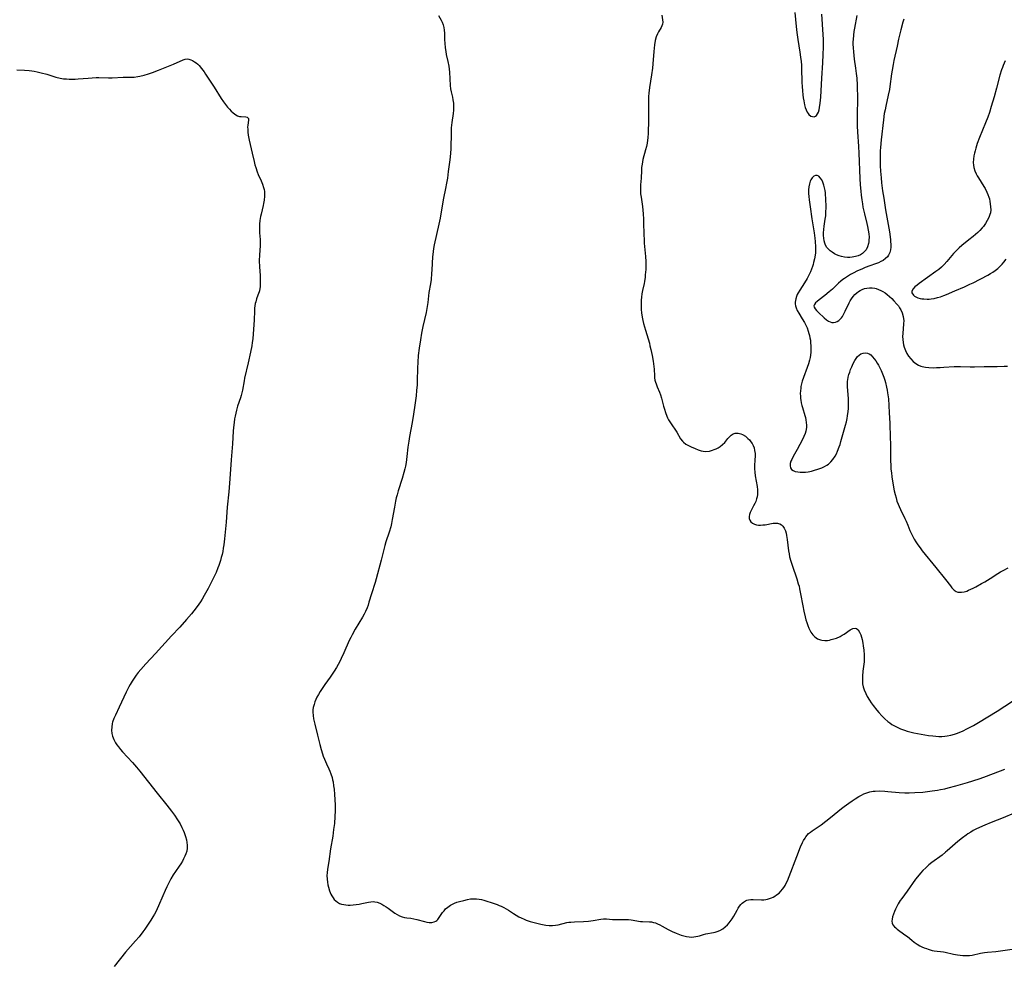
# Model space of a CAD drawing. Units: inches. Extents: x 2134148 to 2139609, y 213703 to 219169.
# Drawn here: x 2136753 to 2136986, y 214703 to 214927 of the extents above; entities that cross this region are included whole.
import ezdxf

# ---------------------------------------------------------------- set-up
doc = ezdxf.new("R2010")
doc.units = ezdxf.units.IN
doc.header["$MEASUREMENT"] = 0
doc.layers.add('c_29_T13S_R21E', color=74, linetype='Continuous')

msp = doc.modelspace()

# ---------------------------------------------------------------- linework, layer by layer
at = {"layer": 'c_29_T13S_R21E'}
for points in [[(2136852.27, 214927.82, 862), (2136852.88, 214926.71, 862), (2136853.13, 214926.2, 862), (2136853.37, 214925.6, 862), (2136853.55, 214924.98, 862), (2136853.63, 214924.32, 862), (2136853.66, 214923.65, 862), (2136853.68, 214922.07, 862), (2136853.72, 214921.25, 862), (2136853.83, 214920.15, 862), (2136853.98, 214919.24, 862), (2136854.11, 214918.58, 862), (2136854.48, 214916.87, 862), (2136854.68, 214915.8, 862), (2136854.78, 214915.08, 862), (2136854.85, 214914.35, 862), (2136855.03, 214911.22, 862), (2136855.13, 214910.39, 862), (2136855.27, 214909.7, 862), (2136855.58, 214908.41, 862), (2136855.69, 214907.83, 862), (2136855.8, 214907.04, 862), (2136855.83, 214906.12, 862), (2136855.79, 214905.33, 862), (2136855.7, 214904.53, 862), (2136855.42, 214902.42, 862), (2136855.29, 214901.13, 862), (2136855.23, 214899.96, 862), (2136855.15, 214896.22, 862), (2136855.09, 214895.09, 862), (2136854.93, 214893.59, 862), (2136854.58, 214890.77, 862), (2136854.36, 214889.18, 862), (2136854.17, 214888.03, 862), (2136853.94, 214886.8, 862), (2136853.44, 214884.45, 862), (2136853.17, 214883.12, 862), (2136852.63, 214879.72, 862), (2136852.34, 214878.3, 862), (2136851.25, 214873.43, 862), (2136851.08, 214872.54, 862), (2136850.97, 214871.83, 862), (2136850.88, 214871.13, 862), (2136850.83, 214870.53, 862), (2136850.68, 214867.46, 862), (2136850.62, 214866.61, 862), (2136850.48, 214865.22, 862), (2136850.33, 214864.16, 862), (2136850, 214862.12, 862), (2136849.71, 214859.7, 862), (2136849.57, 214858.75, 862), (2136849.3, 214857.35, 862), (2136848.57, 214854.06, 862), (2136848.23, 214852.44, 862), (2136847.97, 214850.87, 862), (2136847.68, 214848.87, 862), (2136847.47, 214847.16, 862), (2136847.33, 214845.61, 862), (2136847.25, 214844.17, 862), (2136847.22, 214841.16, 862), (2136847.17, 214840.19, 862), (2136847.06, 214838.88, 862), (2136846.93, 214837.61, 862), (2136846.65, 214835.41, 862), (2136846.34, 214833.23, 862), (2136846, 214831.28, 862), (2136845.36, 214827.95, 862), (2136845.18, 214826.8, 862), (2136845, 214825.43, 862), (2136844.77, 214823.18, 862), (2136844.57, 214821.79, 862), (2136844.41, 214820.9, 862), (2136844.26, 214820.25, 862), (2136844.04, 214819.4, 862), (2136843.61, 214817.95, 862), (2136842.69, 214815.03, 862), (2136842.42, 214814.09, 862), (2136842.24, 214813.37, 862), (2136842.06, 214812.57, 862), (2136841.78, 214811.14, 862), (2136841.29, 214808.22, 862), (2136841.09, 214807.28, 862), (2136840.91, 214806.53, 862), (2136840.54, 214805.28, 862), (2136839.78, 214802.99, 862), (2136839.51, 214802.06, 862), (2136838.66, 214798.61, 862), (2136837.46, 214794.14, 862), (2136837.23, 214793.33, 862), (2136836.37, 214790.64, 862), (2136835.75, 214788.61, 862), (2136835.54, 214787.96, 862), (2136835.3, 214787.31, 862), (2136834.92, 214786.41, 862), (2136834.59, 214785.76, 862), (2136834.24, 214785.11, 862), (2136832.49, 214782.22, 862), (2136831.77, 214780.93, 862), (2136831.42, 214780.24, 862), (2136831.09, 214779.54, 862), (2136829.81, 214776.62, 862), (2136829.18, 214775.24, 862), (2136828.86, 214774.58, 862), (2136828.47, 214773.84, 862), (2136828.06, 214773.13, 862), (2136827.51, 214772.25, 862), (2136826.57, 214770.88, 862), (2136825.31, 214769.13, 862), (2136824.62, 214768.14, 862), (2136824.16, 214767.43, 862), (2136823.78, 214766.76, 862), (2136823.43, 214766.08, 862), (2136823.18, 214765.54, 862), (2136822.94, 214764.97, 862), (2136822.75, 214764.4, 862), (2136822.55, 214763.62, 862), (2136822.48, 214763.09, 862), (2136822.45, 214762.53, 862), (2136822.5, 214761.74, 862), (2136822.61, 214760.94, 862), (2136822.73, 214760.37, 862), (2136822.9, 214759.67, 862), (2136823.59, 214757.1, 862), (2136824.1, 214754.89, 862), (2136824.4, 214753.72, 862), (2136824.72, 214752.66, 862), (2136824.9, 214752.13, 862), (2136825.19, 214751.37, 862), (2136825.65, 214750.33, 862), (2136826.23, 214749.11, 862), (2136826.48, 214748.53, 862), (2136826.71, 214747.94, 862), (2136827, 214747.04, 862), (2136827.12, 214746.53, 862), (2136827.23, 214746.01, 862), (2136827.38, 214745.1, 862), (2136827.48, 214744.28, 862), (2136827.58, 214743.02, 862), (2136827.72, 214740.53, 862), (2136827.74, 214739.16, 862), (2136827.69, 214737.76, 862), (2136827.55, 214736.15, 862), (2136827.38, 214734.72, 862), (2136827.16, 214733.14, 862), (2136826.67, 214730.1, 862), (2136826.25, 214727.15, 862), (2136825.95, 214725.32, 862), (2136825.83, 214724.47, 862), (2136825.79, 214723.77, 862), (2136825.83, 214722.93, 862), (2136825.91, 214722.24, 862), (2136826.04, 214721.57, 862), (2136826.17, 214721.05, 862), (2136826.43, 214720.2, 862), (2136826.75, 214719.4, 862), (2136826.98, 214718.95, 862), (2136827.24, 214718.53, 862), (2136827.54, 214718.14, 862), (2136827.88, 214717.8, 862), (2136828.31, 214717.46, 862), (2136828.79, 214717.2, 862), (2136829.27, 214717.02, 862), (2136829.77, 214716.9, 862), (2136830.27, 214716.83, 862), (2136830.8, 214716.79, 862), (2136831.34, 214716.79, 862), (2136832.02, 214716.83, 862), (2136832.7, 214716.9, 862), (2136833.42, 214717.02, 862), (2136834.09, 214717.15, 862), (2136835.67, 214717.5, 862), (2136836.21, 214717.58, 862), (2136836.73, 214717.61, 862), (2136837.18, 214717.59, 862), (2136837.72, 214717.49, 862), (2136838.32, 214717.27, 862), (2136838.82, 214717.01, 862), (2136839.32, 214716.71, 862), (2136839.83, 214716.38, 862), (2136840.33, 214716.03, 862), (2136841.87, 214714.9, 862), (2136842.42, 214714.55, 862), (2136843.02, 214714.23, 862), (2136843.62, 214713.99, 862), (2136844.19, 214713.85, 862), (2136844.77, 214713.75, 862), (2136845.71, 214713.65, 862), (2136846.42, 214713.56, 862), (2136847.12, 214713.4, 862), (2136848.91, 214712.86, 862), (2136849.45, 214712.74, 862), (2136850.08, 214712.66, 862), (2136850.69, 214712.67, 862), (2136851.25, 214712.8, 862), (2136851.63, 214712.98, 862), (2136851.89, 214713.16, 862), (2136852.12, 214713.4, 862), (2136852.44, 214713.82, 862), (2136853.05, 214714.79, 862), (2136853.22, 214715.03, 862), (2136853.56, 214715.46, 862), (2136853.95, 214715.87, 862), (2136854.49, 214716.33, 862), (2136855.14, 214716.79, 862), (2136855.74, 214717.11, 862), (2136856.06, 214717.25, 862), (2136856.64, 214717.47, 862), (2136857.24, 214717.65, 862), (2136858.28, 214717.91, 862), (2136859.15, 214718.1, 862), (2136859.87, 214718.23, 862), (2136860.6, 214718.3, 862), (2136861.29, 214718.3, 862), (2136861.91, 214718.22, 862), (2136862.45, 214718.11, 862), (2136862.99, 214717.96, 862), (2136865.44, 214717.16, 862), (2136866.14, 214716.91, 862), (2136866.65, 214716.72, 862), (2136867.15, 214716.51, 862), (2136867.72, 214716.23, 862), (2136868.28, 214715.91, 862), (2136868.86, 214715.55, 862), (2136870.01, 214714.78, 862), (2136870.68, 214714.36, 862), (2136871.28, 214714.03, 862), (2136871.88, 214713.73, 862), (2136872.57, 214713.41, 862), (2136873.05, 214713.22, 862), (2136873.96, 214712.91, 862), (2136874.61, 214712.72, 862), (2136875.26, 214712.56, 862), (2136876.52, 214712.27, 862), (2136877.72, 214712.03, 862), (2136878.49, 214711.95, 862), (2136879.32, 214711.94, 862), (2136880, 214712.01, 862), (2136880.61, 214712.12, 862), (2136882.7, 214712.62, 862), (2136883.18, 214712.7, 862), (2136883.66, 214712.76, 862), (2136884.52, 214712.82, 862), (2136886.65, 214712.89, 862), (2136887.87, 214712.97, 862), (2136888.91, 214713.1, 862), (2136890.74, 214713.43, 862), (2136891.43, 214713.5, 862), (2136892.12, 214713.5, 862), (2136893.56, 214713.39, 862), (2136894.5, 214713.35, 862), (2136896.75, 214713.37, 862), (2136897.35, 214713.34, 862), (2136897.94, 214713.28, 862), (2136900.2, 214712.93, 862), (2136900.61, 214712.89, 862), (2136902.27, 214712.83, 862), (2136902.77, 214712.78, 862), (2136903.28, 214712.69, 862), (2136903.75, 214712.55, 862), (2136904.23, 214712.36, 862), (2136904.79, 214712.1, 862), (2136905.35, 214711.81, 862), (2136906.73, 214711.01, 862), (2136907.71, 214710.51, 862), (2136908.63, 214710.11, 862), (2136909.8, 214709.68, 862), (2136910.46, 214709.48, 862), (2136911.08, 214709.33, 862), (2136911.71, 214709.23, 862), (2136912.31, 214709.2, 862), (2136912.85, 214709.24, 862), (2136913.3, 214709.31, 862), (2136913.75, 214709.4, 862), (2136914.19, 214709.52, 862), (2136915.14, 214709.8, 862), (2136915.67, 214709.94, 862), (2136917.48, 214710.29, 862), (2136917.91, 214710.39, 862), (2136918.33, 214710.52, 862), (2136918.96, 214710.78, 862), (2136919.67, 214711.17, 862), (2136920.28, 214711.62, 862), (2136920.84, 214712.14, 862), (2136921.23, 214712.58, 862), (2136921.45, 214712.87, 862), (2136921.88, 214713.5, 862), (2136922.28, 214714.15, 862), (2136923.07, 214715.56, 862), (2136923.36, 214716.05, 862), (2136923.69, 214716.56, 862), (2136923.97, 214716.91, 862), (2136924.26, 214717.23, 862), (2136924.58, 214717.51, 862), (2136925.04, 214717.8, 862), (2136925.41, 214717.95, 862), (2136925.8, 214718.05, 862), (2136926.32, 214718.11, 862), (2136926.86, 214718.12, 862), (2136928.84, 214718.02, 862), (2136929.46, 214718.05, 862), (2136929.88, 214718.1, 862), (2136930.3, 214718.18, 862), (2136930.81, 214718.34, 862), (2136931.22, 214718.5, 862), (2136931.63, 214718.69, 862), (2136932.05, 214718.94, 862), (2136932.46, 214719.21, 862), (2136933.03, 214719.65, 862), (2136933.47, 214720.08, 862), (2136933.88, 214720.54, 862), (2136934.19, 214720.97, 862), (2136934.47, 214721.42, 862), (2136934.75, 214721.95, 862), (2136935.01, 214722.5, 862), (2136935.43, 214723.55, 862), (2136937.24, 214728.33, 862), (2136938.16, 214730.61, 862), (2136938.61, 214731.61, 862), (2136938.86, 214732.1, 862), (2136939.21, 214732.69, 862), (2136939.41, 214732.99, 862), (2136939.71, 214733.38, 862), (2136940.04, 214733.73, 862), (2136940.47, 214734.09, 862), (2136940.93, 214734.42, 862), (2136942.11, 214735.18, 862), (2136943, 214735.83, 862), (2136945.22, 214737.54, 862), (2136947.88, 214739.72, 862), (2136948.47, 214740.18, 862), (2136949.59, 214741, 862), (2136950.36, 214741.52, 862), (2136951.13, 214742.02, 862), (2136952, 214742.55, 862), (2136952.57, 214742.86, 862), (2136953.14, 214743.14, 862), (2136953.85, 214743.43, 862), (2136954.58, 214743.65, 862), (2136955.34, 214743.78, 862), (2136955.84, 214743.82, 862), (2136956.89, 214743.85, 862), (2136958.13, 214743.8, 862), (2136958.83, 214743.75, 862), (2136961.55, 214743.51, 862), (2136962.85, 214743.43, 862), (2136963.92, 214743.41, 862), (2136965.27, 214743.46, 862), (2136967.14, 214743.6, 862), (2136969.39, 214743.87, 862), (2136970.59, 214744.05, 862), (2136971.33, 214744.18, 862), (2136972.36, 214744.38, 862), (2136973.13, 214744.56, 862), (2136974.94, 214745.06, 862), (2136977.72, 214745.86, 862), (2136979.01, 214746.25, 862), (2136980.73, 214746.83, 862), (2136982.23, 214747.38, 862), (2136986.62, 214749.05, 862)], [(2136905.26, 214927.87, 860), (2136905.41, 214926.8, 860), (2136905.43, 214926.22, 860), (2136905.38, 214925.76, 860), (2136905.27, 214925.34, 860), (2136905.08, 214924.92, 860), (2136904.44, 214923.9, 860), (2136904.18, 214923.42, 860), (2136903.92, 214922.78, 860), (2136903.66, 214921.86, 860), (2136903.49, 214920.87, 860), (2136903.39, 214920.08, 860), (2136903.32, 214919.28, 860), (2136903.09, 214916.31, 860), (2136902.98, 214915.32, 860), (2136902.77, 214913.72, 860), (2136902.28, 214910.76, 860), (2136902.14, 214909.42, 860), (2136902.08, 214908.59, 860), (2136902.04, 214907.17, 860), (2136902.1, 214904.16, 860), (2136902.08, 214902.96, 860), (2136902, 214899.91, 860), (2136901.92, 214898.8, 860), (2136901.86, 214898.23, 860), (2136901.74, 214897.49, 860), (2136901.59, 214896.76, 860), (2136901.38, 214895.95, 860), (2136900.75, 214893.62, 860), (2136900.63, 214893.1, 860), (2136900.53, 214892.57, 860), (2136900.42, 214891.72, 860), (2136900.38, 214891.05, 860), (2136900.31, 214889.22, 860), (2136900.19, 214887.67, 860), (2136900.15, 214886.86, 860), (2136900.16, 214886.16, 860), (2136900.21, 214885.51, 860), (2136900.31, 214884.73, 860), (2136900.65, 214882.52, 860), (2136900.75, 214881.62, 860), (2136900.83, 214880.72, 860), (2136900.89, 214879.51, 860), (2136900.92, 214878.63, 860), (2136900.97, 214875.93, 860), (2136901.02, 214874.49, 860), (2136901.06, 214873.79, 860), (2136901.34, 214870.63, 860), (2136901.41, 214869.43, 860), (2136901.42, 214868.8, 860), (2136901.4, 214867.57, 860), (2136901.3, 214866.31, 860), (2136901.24, 214865.77, 860), (2136901.09, 214864.74, 860), (2136901.01, 214864.25, 860), (2136900.65, 214862.55, 860), (2136900.52, 214861.79, 860), (2136900.42, 214861.03, 860), (2136900.35, 214860.25, 860), (2136900.32, 214859.48, 860), (2136900.32, 214858.85, 860), (2136900.34, 214858.07, 860), (2136900.4, 214857.29, 860), (2136900.55, 214856.26, 860), (2136900.72, 214855.45, 860), (2136900.9, 214854.72, 860), (2136901.34, 214853.14, 860), (2136902.27, 214850.05, 860), (2136902.42, 214849.46, 860), (2136902.62, 214848.59, 860), (2136902.9, 214847.16, 860), (2136903.15, 214845.78, 860), (2136903.32, 214844.55, 860), (2136903.38, 214843.88, 860), (2136903.48, 214842.34, 860), (2136903.52, 214841.86, 860), (2136903.61, 214841.34, 860), (2136903.74, 214840.84, 860), (2136903.89, 214840.4, 860), (2136904.14, 214839.76, 860), (2136904.68, 214838.47, 860), (2136904.94, 214837.79, 860), (2136905.16, 214837.05, 860), (2136905.65, 214835.11, 860), (2136905.84, 214834.46, 860), (2136906.11, 214833.61, 860), (2136906.42, 214832.77, 860), (2136906.6, 214832.37, 860), (2136906.85, 214831.89, 860), (2136907.27, 214831.19, 860), (2136908.76, 214828.99, 860), (2136909.68, 214827.42, 860), (2136910.1, 214826.85, 860), (2136910.4, 214826.56, 860), (2136910.94, 214826.16, 860), (2136911.54, 214825.82, 860), (2136912.18, 214825.5, 860), (2136913.11, 214825.07, 860), (2136913.88, 214824.76, 860), (2136914.6, 214824.54, 860), (2136915.05, 214824.45, 860), (2136915.63, 214824.41, 860), (2136916.5, 214824.49, 860), (2136917.23, 214824.67, 860), (2136917.68, 214824.83, 860), (2136918.12, 214825.02, 860), (2136918.62, 214825.28, 860), (2136919.09, 214825.58, 860), (2136919.65, 214826.04, 860), (2136920.15, 214826.55, 860), (2136920.9, 214827.46, 860), (2136921.34, 214827.97, 860), (2136921.65, 214828.26, 860), (2136921.88, 214828.43, 860), (2136922.19, 214828.58, 860), (2136922.66, 214828.71, 860), (2136923.3, 214828.71, 860), (2136923.95, 214828.55, 860), (2136924.38, 214828.38, 860), (2136925.04, 214827.98, 860), (2136925.66, 214827.48, 860), (2136926.01, 214827.12, 860), (2136926.36, 214826.7, 860), (2136926.67, 214826.25, 860), (2136926.87, 214825.84, 860), (2136927.1, 214825.23, 860), (2136927.25, 214824.58, 860), (2136927.34, 214823.92, 860), (2136927.36, 214823.4, 860), (2136927.31, 214822.28, 860), (2136927.21, 214821.16, 860), (2136927.2, 214820.71, 860), (2136927.21, 214820.26, 860), (2136927.28, 214819.46, 860), (2136927.4, 214818.64, 860), (2136927.82, 214816.11, 860), (2136927.91, 214815.27, 860), (2136927.92, 214814.74, 860), (2136927.89, 214814.2, 860), (2136927.82, 214813.66, 860), (2136927.69, 214813.12, 860), (2136927.5, 214812.56, 860), (2136927.27, 214812.02, 860), (2136927.01, 214811.5, 860), (2136926.48, 214810.53, 860), (2136926.17, 214809.88, 860), (2136926.01, 214809.41, 860), (2136925.93, 214808.95, 860), (2136925.94, 214808.52, 860), (2136926.08, 214808.07, 860), (2136926.33, 214807.71, 860), (2136926.7, 214807.39, 860), (2136927.2, 214807.13, 860), (2136927.72, 214806.99, 860), (2136928.17, 214806.94, 860), (2136928.64, 214806.93, 860), (2136929.16, 214806.96, 860), (2136929.71, 214807.02, 860), (2136931.65, 214807.35, 860), (2136932.21, 214807.4, 860), (2136932.63, 214807.39, 860), (2136932.94, 214807.34, 860), (2136933.26, 214807.22, 860), (2136933.61, 214807, 860), (2136933.94, 214806.66, 860), (2136934.27, 214806.16, 860), (2136934.54, 214805.56, 860), (2136934.72, 214804.98, 860), (2136934.84, 214804.42, 860), (2136934.99, 214803.5, 860), (2136935.31, 214800.78, 860), (2136935.41, 214800.09, 860), (2136935.55, 214799.4, 860), (2136935.82, 214798.36, 860), (2136936.11, 214797.42, 860), (2136937.26, 214794.15, 860), (2136937.61, 214793.02, 860), (2136937.77, 214792.42, 860), (2136937.91, 214791.83, 860), (2136938.15, 214790.65, 860), (2136938.68, 214787.74, 860), (2136938.93, 214786.51, 860), (2136939.24, 214785.15, 860), (2136939.42, 214784.49, 860), (2136939.61, 214783.84, 860), (2136939.84, 214783.14, 860), (2136940.1, 214782.47, 860), (2136940.41, 214781.84, 860)], [(2136951.51, 214927.79, 858), (2136950.96, 214924.84, 858), (2136950.81, 214924, 858), (2136950.68, 214923.15, 858), (2136950.58, 214922.12, 858), (2136950.56, 214921.56, 858), (2136950.56, 214921, 858), (2136950.6, 214920.14, 858), (2136950.68, 214919.16, 858), (2136950.88, 214917.46, 858), (2136951.18, 214915.31, 858), (2136951.34, 214914.03, 858), (2136951.46, 214912.92, 858), (2136951.56, 214911.29, 858), (2136951.6, 214910.16, 858), (2136951.61, 214909.06, 858), (2136951.56, 214903.22, 858), (2136951.59, 214901.56, 858), (2136951.65, 214900.23, 858), (2136951.9, 214896.7, 858), (2136951.99, 214895.14, 858), (2136952.22, 214889.13, 858), (2136952.3, 214887.62, 858), (2136952.41, 214886.12, 858), (2136952.49, 214885.22, 858), (2136952.64, 214884.07, 858), (2136952.8, 214883.11, 858), (2136952.94, 214882.37, 858), (2136953.3, 214880.79, 858), (2136953.88, 214878.44, 858), (2136954.05, 214877.72, 858), (2136954.21, 214876.9, 858), (2136954.33, 214876.02, 858), (2136954.38, 214875.25, 858), (2136954.37, 214874.51, 858), (2136954.32, 214874.1, 858), (2136954.25, 214873.69, 858), (2136954.02, 214872.93, 858), (2136953.67, 214872.24, 858), (2136953.34, 214871.81, 858), (2136952.85, 214871.36, 858), (2136952.36, 214871.05, 858), (2136951.82, 214870.8, 858), (2136951.21, 214870.61, 858), (2136950.39, 214870.47, 858), (2136949.84, 214870.43, 858), (2136949.29, 214870.44, 858), (2136948.54, 214870.51, 858), (2136947.86, 214870.64, 858), (2136947.27, 214870.82, 858), (2136946.7, 214871.04, 858), (2136946.17, 214871.3, 858), (2136945.62, 214871.65, 858), (2136945.18, 214871.98, 858), (2136944.78, 214872.34, 858), (2136944.39, 214872.79, 858), (2136944.09, 214873.3, 858), (2136943.88, 214873.81, 858), (2136943.73, 214874.35, 858), (2136943.63, 214874.95, 858), (2136943.58, 214875.6, 858), (2136943.58, 214876.27, 858), (2136943.63, 214877.06, 858), (2136943.73, 214877.83, 858), (2136943.99, 214879.47, 858), (2136944.1, 214880.3, 858), (2136944.16, 214881.13, 858), (2136944.18, 214882.25, 858), (2136944.13, 214884.49, 858), (2136944.08, 214885.24, 858), (2136944.03, 214885.77, 858), (2136943.96, 214886.29, 858), (2136943.83, 214886.96, 858), (2136943.66, 214887.58, 858), (2136943.4, 214888.3, 858), (2136943.15, 214888.83, 858), (2136942.82, 214889.33, 858), (2136942.46, 214889.68, 858), (2136942.08, 214889.87, 858), (2136941.68, 214889.87, 858), (2136941.27, 214889.69, 858), (2136940.89, 214889.33, 858), (2136940.57, 214888.82, 858), (2136940.43, 214888.52, 858), (2136940.24, 214887.89, 858), (2136940.11, 214887.2, 858), (2136940.04, 214886.47, 858), (2136940.04, 214885.56, 858), (2136940.09, 214884.84, 858), (2136940.16, 214884.1, 858), (2136940.39, 214882.4, 858), (2136940.82, 214879.58, 858), (2136941.37, 214876.28, 858), (2136941.54, 214875.02, 858), (2136941.63, 214874.2, 858), (2136941.7, 214872.93, 858), (2136941.7, 214872.22, 858), (2136941.67, 214871.52, 858), (2136941.6, 214870.93, 858), (2136941.45, 214870.06, 858), (2136941.24, 214869.21, 858), (2136941.1, 214868.73, 858), (2136940.95, 214868.26, 858), (2136940.72, 214867.64, 858), (2136940.47, 214867.02, 858), (2136940.17, 214866.34, 858), (2136939.68, 214865.38, 858), (2136939.1, 214864.43, 858), (2136937.93, 214862.67, 858), (2136937.57, 214862.05, 858), (2136937.37, 214861.66, 858), (2136937.15, 214861.13, 858), (2136936.99, 214860.6, 858), (2136936.9, 214860.21, 858), (2136936.85, 214859.83, 858), (2136936.85, 214859.39, 858), (2136936.92, 214858.91, 858), (2136937.06, 214858.46, 858), (2136937.34, 214857.82, 858), (2136937.7, 214857.17, 858), (2136938.53, 214855.87, 858), (2136939.04, 214855.02, 858), (2136939.38, 214854.36, 858), (2136939.69, 214853.68, 858), (2136939.96, 214852.96, 858), (2136940.13, 214852.41, 858), (2136940.27, 214851.86, 858), (2136940.37, 214851.35, 858), (2136940.46, 214850.76, 858), (2136940.53, 214850.16, 858), (2136940.58, 214849.45, 858), (2136940.6, 214848.73, 858), (2136940.58, 214847.98, 858), (2136940.51, 214847.27, 858), (2136940.41, 214846.64, 858), (2136940.27, 214846.02, 858), (2136940.04, 214845.19, 858), (2136939.73, 214844.29, 858), (2136938.83, 214841.97, 858), (2136938.52, 214841.03, 858), (2136938.36, 214840.4, 858), (2136938.23, 214839.77, 858), (2136938.17, 214839.37, 858), (2136938.11, 214838.76, 858), (2136938.08, 214838.14, 858), (2136938.1, 214837.53, 858), (2136938.15, 214836.93, 858), (2136938.19, 214836.55, 858), (2136938.3, 214835.91, 858), (2136938.43, 214835.28, 858), (2136938.57, 214834.78, 858), (2136939.14, 214832.95, 858), (2136939.29, 214832.42, 858), (2136939.41, 214831.91, 858), (2136939.5, 214831.24, 858), (2136939.53, 214830.66, 858), (2136939.51, 214830.07, 858), (2136939.38, 214829.22, 858), (2136939.22, 214828.63, 858), (2136938.94, 214827.91, 858), (2136938.69, 214827.37, 858), (2136938, 214826.02, 858), (2136937.37, 214824.89, 858), (2136936.38, 214823.21, 858), (2136936.03, 214822.48, 858), (2136935.87, 214822.08, 858), (2136935.71, 214821.51, 858), (2136935.65, 214820.99, 858), (2136935.72, 214820.54, 858), (2136935.98, 214820.15, 858), (2136936.39, 214819.85, 858), (2136936.89, 214819.65, 858), (2136937.53, 214819.52, 858), (2136938.07, 214819.47, 858), (2136938.65, 214819.46, 858), (2136939.33, 214819.5, 858), (2136939.97, 214819.59, 858), (2136940.72, 214819.74, 858), (2136941.48, 214819.94, 858), (2136942.25, 214820.18, 858), (2136943.19, 214820.53, 858), (2136943.81, 214820.81, 858), (2136944.39, 214821.14, 858), (2136944.76, 214821.4, 858), (2136945.33, 214821.92, 858), (2136945.83, 214822.51, 858), (2136946.31, 214823.26, 858), (2136946.63, 214823.85, 858), (2136946.91, 214824.46, 858), (2136947.3, 214825.47, 858), (2136947.5, 214826.07, 858), (2136947.72, 214826.78, 858), (2136948.8, 214830.65, 858), (2136949, 214831.4, 858), (2136949.18, 214832.21, 858), (2136949.29, 214832.82, 858), (2136949.44, 214833.87, 858), (2136949.5, 214834.55, 858), (2136949.54, 214835.22, 858), (2136949.54, 214835.91, 858), (2136949.52, 214836.88, 858), (2136949.31, 214839.79, 858), (2136949.29, 214840.44, 858), (2136949.31, 214841.07, 858), (2136949.34, 214841.39, 858), (2136949.45, 214842, 858), (2136949.61, 214842.61, 858), (2136949.8, 214843.21, 858), (2136950.02, 214843.83, 858), (2136950.27, 214844.45, 858), (2136950.62, 214845.24, 858), (2136951.01, 214845.98, 858), (2136951.45, 214846.64, 858), (2136951.67, 214846.92, 858), (2136952.01, 214847.25, 858), (2136952.42, 214847.53, 858), (2136952.96, 214847.74, 858), (2136953.55, 214847.81, 858), (2136954.02, 214847.74, 858), (2136954.42, 214847.56, 858), (2136954.79, 214847.3, 858), (2136955.24, 214846.87, 858), (2136955.63, 214846.39, 858), (2136956, 214845.86, 858), (2136956.32, 214845.34, 858), (2136956.6, 214844.86, 858), (2136957.02, 214844.05, 858), (2136957.26, 214843.56, 858), (2136957.59, 214842.79, 858), (2136957.89, 214841.99, 858), (2136958.11, 214841.32, 858), (2136958.28, 214840.73, 858), (2136958.55, 214839.63, 858), (2136958.68, 214838.96, 858), (2136958.79, 214838.29, 858), (2136958.96, 214836.87, 858), (2136959.09, 214835.27, 858), (2136959.19, 214833.52, 858), (2136959.3, 214831.11, 858), (2136959.42, 214827.65, 858), (2136959.44, 214826.17, 858), (2136959.46, 214823.16, 858), (2136959.48, 214822.13, 858), (2136959.52, 214821.15, 858), (2136959.59, 214820.17, 858), (2136959.69, 214819.31, 858), (2136959.81, 214818.39, 858), (2136960.05, 214816.88, 858), (2136960.37, 214815.09, 858), (2136960.57, 214814.2, 858), (2136960.78, 214813.39, 858), (2136961.01, 214812.62, 858), (2136961.28, 214811.87, 858), (2136961.5, 214811.32, 858), (2136961.82, 214810.63, 858), (2136962.91, 214808.51, 858), (2136963.2, 214807.88, 858), (2136963.61, 214806.88, 858), (2136964.08, 214805.65, 858), (2136964.5, 214804.69, 858), (2136964.75, 214804.18, 858), (2136965.07, 214803.6, 858), (2136965.48, 214802.92, 858), (2136965.93, 214802.25, 858), (2136966.48, 214801.51, 858), (2136967, 214800.85, 858), (2136970.22, 214796.89, 858), (2136972.5, 214794.01, 858), (2136973.67, 214792.48, 858), (2136974.05, 214792.02, 858), (2136974.57, 214791.52, 858), (2136975.05, 214791.21, 858), (2136975.46, 214791.05, 858), (2136975.81, 214790.98, 858), (2136976.28, 214790.98, 858), (2136976.91, 214791.09, 858), (2136977.56, 214791.29, 858), (2136978.01, 214791.47, 858), (2136979.1, 214791.98, 858), (2136979.75, 214792.31, 858), (2136981.07, 214793.05, 858), (2136981.82, 214793.49, 858), (2136983.09, 214794.27, 858), (2136984.92, 214795.43, 858), (2136985.58, 214795.82, 858), (2136986.21, 214796.18, 858), (2136987.42, 214796.81, 858)], [(2136936.75, 214928.55, 858), (2136937.08, 214925.16, 858), (2136937.26, 214923.78, 858), (2136937.5, 214922.15, 858), (2136937.99, 214919.09, 858), (2136938.16, 214917.92, 858), (2136938.28, 214916.88, 858), (2136938.36, 214916.02, 858), (2136938.4, 214915.29, 858), (2136938.47, 214911.94, 858), (2136938.51, 214910.96, 858), (2136938.57, 214909.93, 858), (2136938.67, 214908.99, 858), (2136938.78, 214908.27, 858), (2136938.9, 214907.56, 858), (2136939.1, 214906.63, 858), (2136939.27, 214906, 858), (2136939.47, 214905.42, 858), (2136939.7, 214904.9, 858), (2136939.92, 214904.55, 858), (2136940.12, 214904.31, 858), (2136940.57, 214903.96, 858), (2136940.96, 214903.82, 858), (2136941.39, 214903.79, 858), (2136941.67, 214903.89, 858), (2136941.94, 214904.11, 858), (2136942.17, 214904.45, 858), (2136942.37, 214904.9, 858), (2136942.53, 214905.41, 858), (2136942.65, 214905.97, 858), (2136942.81, 214906.99, 858), (2136942.94, 214908.41, 858), (2136943.03, 214909.9, 858), (2136943.17, 214912.95, 858), (2136943.41, 214916.57, 858), (2136943.51, 214918.52, 858), (2136943.56, 214920.33, 858), (2136943.55, 214922.12, 858), (2136943.5, 214923.29, 858), (2136943.16, 214928.16, 858)], [(2136962.63, 214926.9, 856), (2136962.42, 214926.2, 856), (2136961.94, 214924.44, 856), (2136961.39, 214922.17, 856), (2136961.03, 214920.56, 856), (2136960.3, 214917.17, 856), (2136960.1, 214916.15, 856), (2136959.88, 214914.81, 856), (2136959.75, 214913.94, 856), (2136959.35, 214910.97, 856), (2136959.23, 214910.24, 856), (2136958.94, 214908.87, 856), (2136958.35, 214906.31, 856), (2136958.17, 214905.43, 856), (2136958.01, 214904.54, 856), (2136957.81, 214903.08, 856), (2136957.27, 214898.3, 856), (2136957.1, 214896.48, 856), (2136957.04, 214895.7, 856), (2136957, 214894.65, 856), (2136957, 214893.32, 856), (2136957.03, 214892.16, 856), (2136957.11, 214890.9, 856), (2136957.25, 214889.31, 856), (2136957.37, 214888.14, 856), (2136957.6, 214886.25, 856), (2136957.87, 214884.46, 856), (2136958.32, 214881.69, 856), (2136959.2, 214876.46, 856), (2136959.44, 214874.7, 856), (2136959.49, 214874.18, 856), (2136959.53, 214873.48, 856), (2136959.53, 214872.84, 856), (2136959.48, 214872.23, 856), (2136959.33, 214871.6, 856), (2136959.02, 214870.95, 856), (2136958.75, 214870.56, 856), (2136958.32, 214870.14, 856), (2136957.75, 214869.72, 856), (2136957.22, 214869.43, 856), (2136956.62, 214869.15, 856), (2136955.93, 214868.89, 856), (2136954.56, 214868.42, 856), (2136953.49, 214868.03, 856), (2136952.8, 214867.75, 856), (2136951.47, 214867.13, 856), (2136950.74, 214866.77, 856), (2136950.02, 214866.37, 856), (2136949.27, 214865.92, 856), (2136948.57, 214865.44, 856), (2136948.2, 214865.18, 856), (2136947.69, 214864.78, 856), (2136947.13, 214864.29, 856), (2136945.68, 214862.92, 856), (2136944.92, 214862.23, 856), (2136943.91, 214861.4, 856), (2136942.53, 214860.36, 856), (2136942.05, 214859.98, 856), (2136941.67, 214859.63, 856), (2136941.41, 214859.29, 856), (2136941.29, 214858.95, 856), (2136941.36, 214858.59, 856), (2136941.58, 214858.23, 856), (2136941.91, 214857.85, 856), (2136942.41, 214857.34, 856), (2136943.76, 214856.09, 856), (2136944.33, 214855.62, 856), (2136944.74, 214855.33, 856), (2136945.15, 214855.11, 856), (2136945.57, 214854.98, 856), (2136945.99, 214854.96, 856), (2136946.41, 214855.04, 856), (2136946.82, 214855.2, 856), (2136947.21, 214855.43, 856), (2136947.56, 214855.74, 856), (2136947.84, 214856.05, 856), (2136948.09, 214856.4, 856), (2136948.36, 214856.87, 856), (2136948.74, 214857.64, 856), (2136949.65, 214859.61, 856), (2136949.93, 214860.14, 856), (2136950.19, 214860.58, 856), (2136950.59, 214861.15, 856), (2136951.03, 214861.66, 856), (2136951.45, 214862.04, 856), (2136951.86, 214862.35, 856), (2136952.28, 214862.6, 856), (2136952.72, 214862.81, 856), (2136953.29, 214863.01, 856), (2136953.88, 214863.15, 856), (2136954.48, 214863.22, 856), (2136955.1, 214863.2, 856), (2136955.72, 214863.1, 856), (2136956.08, 214863.02, 856), (2136956.63, 214862.83, 856), (2136957.17, 214862.6, 856), (2136957.65, 214862.34, 856), (2136958.17, 214862.01, 856), (2136958.72, 214861.6, 856), (2136959.25, 214861.16, 856), (2136959.79, 214860.67, 856), (2136960.3, 214860.15, 856), (2136961.01, 214859.35, 856), (2136961.34, 214858.93, 856), (2136961.64, 214858.47, 856), (2136961.9, 214858, 856), (2136962.25, 214857.24, 856), (2136962.49, 214856.44, 856), (2136962.58, 214855.87, 856), (2136962.6, 214855.45, 856), (2136962.58, 214854.69, 856), (2136962.37, 214852.37, 856), (2136962.34, 214851.66, 856), (2136962.36, 214850.92, 856), (2136962.44, 214850.24, 856), (2136962.56, 214849.66, 856), (2136962.73, 214849.1, 856), (2136963.02, 214848.35, 856), (2136963.38, 214847.63, 856), (2136963.75, 214847.02, 856), (2136964.27, 214846.36, 856), (2136964.85, 214845.76, 856), (2136965.47, 214845.26, 856), (2136966.15, 214844.84, 856), (2136966.66, 214844.62, 856), (2136966.97, 214844.52, 856), (2136967.75, 214844.36, 856), (2136968.57, 214844.29, 856), (2136969.56, 214844.26, 856), (2136970.4, 214844.27, 856), (2136971.26, 214844.3, 856), (2136972.12, 214844.36, 856), (2136974.54, 214844.54, 856), (2136975.34, 214844.57, 856), (2136976.1, 214844.57, 856), (2136978.41, 214844.5, 856), (2136979.39, 214844.49, 856), (2136981.73, 214844.51, 856), (2136984.79, 214844.56, 856), (2136986.44, 214844.61, 856), (2136987.26, 214844.64, 856)], [(2136752.25, 214914.93, 864), (2136754.03, 214914.82, 864), (2136755.17, 214914.72, 864), (2136755.76, 214914.65, 864), (2136756.34, 214914.57, 864), (2136757.03, 214914.44, 864), (2136758.04, 214914.21, 864), (2136759.31, 214913.86, 864), (2136761.51, 214913.19, 864), (2136762.51, 214912.95, 864), (2136763.31, 214912.82, 864), (2136763.99, 214912.75, 864), (2136764.67, 214912.71, 864), (2136765.4, 214912.7, 864), (2136766.04, 214912.72, 864), (2136766.78, 214912.77, 864), (2136769.14, 214912.97, 864), (2136770.11, 214913.03, 864), (2136771.07, 214913.07, 864), (2136771.68, 214913.07, 864), (2136773.97, 214913.01, 864), (2136774.84, 214913.02, 864), (2136777.43, 214913.15, 864), (2136779.48, 214913.19, 864), (2136780.04, 214913.21, 864), (2136780.93, 214913.31, 864), (2136781.42, 214913.4, 864), (2136782.47, 214913.65, 864), (2136783.46, 214913.94, 864), (2136784.42, 214914.27, 864), (2136785.83, 214914.8, 864), (2136788.19, 214915.75, 864), (2136789.4, 214916.27, 864), (2136791.67, 214917.27, 864), (2136792.15, 214917.43, 864), (2136792.61, 214917.49, 864), (2136793.05, 214917.44, 864), (2136793.48, 214917.31, 864), (2136793.92, 214917.1, 864), (2136794.37, 214916.84, 864), (2136794.76, 214916.56, 864), (2136795.14, 214916.24, 864), (2136795.48, 214915.91, 864), (2136796.06, 214915.22, 864), (2136796.64, 214914.42, 864), (2136797.01, 214913.88, 864), (2136799.02, 214910.8, 864), (2136800.71, 214908.11, 864), (2136801.22, 214907.35, 864), (2136801.73, 214906.66, 864), (2136802.18, 214906.09, 864), (2136802.65, 214905.57, 864), (2136803.06, 214905.15, 864), (2136803.47, 214904.77, 864), (2136803.97, 214904.38, 864), (2136804.58, 214904.03, 864), (2136805.02, 214903.88, 864), (2136805.43, 214903.81, 864), (2136806.56, 214903.8, 864), (2136806.88, 214903.7, 864), (2136807.17, 214903.41, 864), (2136807.22, 214902.96, 864), (2136807.01, 214901.8, 864), (2136806.98, 214901.34, 864), (2136806.99, 214900.83, 864), (2136807.04, 214900.17, 864), (2136807.13, 214899.43, 864), (2136807.35, 214898.25, 864), (2136808.09, 214895.17, 864), (2136808.52, 214893.18, 864), (2136808.72, 214892.35, 864), (2136808.89, 214891.74, 864), (2136809.22, 214890.75, 864), (2136809.48, 214890.1, 864), (2136810.18, 214888.58, 864), (2136810.51, 214887.79, 864), (2136810.77, 214886.99, 864), (2136810.89, 214886.51, 864), (2136810.97, 214886.03, 864), (2136811.01, 214885.48, 864), (2136811.01, 214884.92, 864), (2136810.93, 214884.04, 864), (2136810.78, 214883.19, 864), (2136810.69, 214882.74, 864), (2136810.18, 214880.69, 864)], [(2136986.71, 214917.03, 854), (2136986.46, 214916.51, 854), (2136986.23, 214915.98, 854), (2136986.02, 214915.45, 854), (2136985.83, 214914.92, 854), (2136985.44, 214913.64, 854), (2136984.63, 214910.54, 854), (2136984.07, 214908.53, 854), (2136983.38, 214906.24, 854), (2136982.92, 214904.79, 854), (2136982.53, 214903.66, 854), (2136982.04, 214902.38, 854), (2136980.62, 214898.88, 854), (2136980.07, 214897.43, 854), (2136979.7, 214896.34, 854), (2136979.53, 214895.74, 854), (2136979.38, 214895.14, 854), (2136979.26, 214894.54, 854), (2136979.14, 214893.74, 854), (2136979.11, 214892.94, 854), (2136979.15, 214892.27, 854), (2136979.25, 214891.74, 854), (2136979.49, 214890.98, 854), (2136979.82, 214890.23, 854), (2136980.06, 214889.75, 854), (2136980.33, 214889.28, 854), (2136981.61, 214887.25, 854), (2136981.91, 214886.74, 854), (2136982.34, 214885.9, 854), (2136982.58, 214885.33, 854), (2136982.79, 214884.75, 854), (2136982.92, 214884.28, 854), (2136983.06, 214883.72, 854), (2136983.15, 214883.17, 854), (2136983.23, 214882.41, 854), (2136983.24, 214881.71, 854), (2136983.16, 214881.02, 854), (2136983.06, 214880.58, 854), (2136982.77, 214879.85, 854), (2136982.38, 214879.14, 854), (2136981.97, 214878.45, 854), (2136981.51, 214877.78, 854), (2136981.25, 214877.44, 854), (2136980.64, 214876.78, 854), (2136980.17, 214876.34, 854), (2136979.09, 214875.39, 854), (2136978.09, 214874.57, 854), (2136976.4, 214873.21, 854), (2136975.76, 214872.67, 854), (2136975.28, 214872.23, 854), (2136974.82, 214871.78, 854), (2136974.45, 214871.37, 854), (2136972.81, 214869.42, 854), (2136972.23, 214868.77, 854), (2136971.9, 214868.44, 854), (2136971.54, 214868.1, 854), (2136970.9, 214867.56, 854), (2136970.24, 214867.05, 854), (2136966.29, 214864.2, 854), (2136965.76, 214863.8, 854), (2136965.28, 214863.41, 854), (2136964.87, 214862.98, 854), (2136964.56, 214862.45, 854), (2136964.56, 214861.98, 854), (2136964.94, 214861.44, 854), (2136965.19, 214861.25, 854), (2136965.48, 214861.07, 854), (2136965.96, 214860.86, 854), (2136966.5, 214860.7, 854), (2136966.92, 214860.62, 854), (2136967.37, 214860.56, 854), (2136968.15, 214860.53, 854), (2136968.64, 214860.54, 854), (2136969.13, 214860.58, 854), (2136969.83, 214860.69, 854), (2136970.63, 214860.88, 854), (2136971.37, 214861.1, 854), (2136972.11, 214861.36, 854), (2136972.73, 214861.61, 854), (2136974.7, 214862.49, 854), (2136977.04, 214863.47, 854), (2136978.32, 214864.04, 854), (2136979.12, 214864.43, 854), (2136982.55, 214866.24, 854), (2136983.17, 214866.59, 854), (2136983.73, 214866.94, 854), (2136984.28, 214867.31, 854), (2136984.92, 214867.81, 854), (2136985.52, 214868.36, 854), (2136985.95, 214868.81, 854), (2136986.36, 214869.27, 854), (2136986.93, 214869.97, 854)], [(2136810.18, 214880.69, 864), (2136810.05, 214880.09, 864), (2136809.9, 214879.2, 864), (2136809.8, 214878.28, 864), (2136809.77, 214877.77, 864), (2136809.77, 214876.76, 864), (2136809.79, 214876.27, 864), (2136809.92, 214874.68, 864), (2136809.94, 214873.96, 864), (2136809.92, 214873.19, 864), (2136809.76, 214871.05, 864), (2136809.74, 214869.61, 864), (2136809.8, 214868.17, 864), (2136809.95, 214866.12, 864), (2136809.98, 214865.43, 864), (2136809.99, 214864.37, 864), (2136809.93, 214863.5, 864), (2136809.76, 214862.53, 864), (2136809.69, 214862.25, 864), (2136809.42, 214861.44, 864), (2136809.12, 214860.62, 864), (2136808.9, 214859.92, 864), (2136808.78, 214859.45, 864), (2136808.69, 214858.97, 864), (2136808.62, 214858.38, 864), (2136808.58, 214857.76, 864), (2136808.51, 214855.52, 864), (2136808.28, 214852.29, 864), (2136808.18, 214851.13, 864), (2136808.08, 214850.22, 864), (2136807.95, 214849.42, 864), (2136807.66, 214847.97, 864), (2136807.11, 214845.45, 864), (2136806.25, 214841.75, 864), (2136806.13, 214841.15, 864), (2136805.75, 214838.95, 864), (2136805.61, 214838.3, 864), (2136805.44, 214837.69, 864), (2136805.25, 214837.09, 864), (2136804.59, 214835.12, 864), (2136804.33, 214834.2, 864), (2136804.15, 214833.48, 864), (2136804, 214832.76, 864), (2136803.88, 214832.12, 864), (2136803.76, 214831.27, 864), (2136803.63, 214830.06, 864), (2136803.56, 214829.17, 864), (2136803.4, 214826.2, 864), (2136803.05, 214822.41, 864), (2136802.77, 214817.88, 864), (2136802.53, 214814.79, 864), (2136802.16, 214811.14, 864), (2136801.87, 214807.65, 864), (2136801.46, 214803.65, 864), (2136801.3, 214802.25, 864), (2136801.18, 214801.42, 864), (2136801.06, 214800.69, 864), (2136800.91, 214799.95, 864), (2136800.74, 214799.23, 864), (2136800.54, 214798.53, 864), (2136800.14, 214797.35, 864), (2136799.92, 214796.76, 864), (2136799.48, 214795.71, 864), (2136798.89, 214794.42, 864), (2136797.59, 214791.9, 864), (2136796.68, 214790.21, 864), (2136796.18, 214789.35, 864), (2136795.79, 214788.73, 864), (2136795, 214787.59, 864), (2136794.23, 214786.55, 864), (2136793.69, 214785.88, 864), (2136792.48, 214784.5, 864), (2136790.86, 214782.73, 864), (2136788.91, 214780.65, 864), (2136785.09, 214776.45, 864), (2136782.8, 214774, 864), (2136781.61, 214772.67, 864), (2136781.04, 214771.97, 864), (2136780.55, 214771.34, 864), (2136780.07, 214770.64, 864), (2136779.62, 214769.93, 864), (2136779.11, 214769.08, 864), (2136778.81, 214768.53, 864), (2136778.17, 214767.3, 864), (2136777.62, 214766.14, 864), (2136776.54, 214763.72, 864), (2136775.63, 214761.85, 864), (2136775.25, 214761.02, 864), (2136774.95, 214760.18, 864), (2136774.86, 214759.85, 864), (2136774.73, 214759.02, 864), (2136774.71, 214758.26, 864), (2136774.8, 214757.51, 864), (2136774.95, 214756.87, 864), (2136775.25, 214756.08, 864), (2136775.66, 214755.31, 864), (2136775.98, 214754.81, 864), (2136776.34, 214754.33, 864), (2136776.86, 214753.69, 864), (2136777.31, 214753.17, 864), (2136779.68, 214750.57, 864), (2136780.62, 214749.48, 864), (2136781.38, 214748.54, 864), (2136785.5, 214743.36, 864), (2136787.82, 214740.5, 864), (2136788.89, 214739.1, 864), (2136789.6, 214738.09, 864), (2136790.35, 214736.99, 864), (2136790.95, 214736.04, 864), (2136791.41, 214735.19, 864), (2136791.69, 214734.58, 864), (2136791.95, 214733.97, 864), (2136792.26, 214733.06, 864), (2136792.48, 214732.24, 864), (2136792.59, 214731.63, 864), (2136792.65, 214731.03, 864), (2136792.64, 214730.28, 864), (2136792.52, 214729.54, 864), (2136792.34, 214728.97, 864), (2136792.11, 214728.4, 864), (2136791.8, 214727.77, 864), (2136791.51, 214727.24, 864), (2136791.13, 214726.61, 864), (2136790.72, 214725.99, 864), (2136789.85, 214724.77, 864), (2136789.3, 214723.93, 864), (2136788.75, 214722.99, 864), (2136788.41, 214722.36, 864), (2136787.79, 214721.08, 864), (2136787.41, 214720.22, 864), (2136786.88, 214719.01, 864), (2136785.87, 214716.59, 864), (2136785.55, 214715.88, 864), (2136785.27, 214715.31, 864), (2136784.91, 214714.64, 864), (2136784.53, 214713.99, 864), (2136784.01, 214713.17, 864), (2136782.58, 214711.06, 864), (2136782.13, 214710.42, 864), (2136781.25, 214709.29, 864), (2136780.4, 214708.28, 864), (2136778.04, 214705.58, 864), (2136775.34, 214702.22, 864)], [(2136940.41, 214781.84, 860), (2136940.61, 214781.49, 860), (2136941.05, 214780.92, 860), (2136941.54, 214780.43, 860), (2136942.16, 214779.97, 860), (2136942.84, 214779.67, 860), (2136943.19, 214779.59, 860), (2136943.86, 214779.53, 860), (2136944.55, 214779.58, 860), (2136944.98, 214779.65, 860), (2136945.42, 214779.75, 860), (2136946.04, 214779.92, 860), (2136946.64, 214780.14, 860), (2136947.5, 214780.51, 860), (2136948.02, 214780.78, 860), (2136948.5, 214781.06, 860), (2136949.92, 214782.04, 860), (2136950.25, 214782.24, 860), (2136950.56, 214782.39, 860), (2136951.11, 214782.5, 860), (2136951.44, 214782.4, 860), (2136951.82, 214782.06, 860), (2136952.15, 214781.53, 860), (2136952.42, 214780.89, 860), (2136952.59, 214780.34, 860), (2136952.74, 214779.76, 860), (2136952.91, 214778.95, 860), (2136953.02, 214778.29, 860), (2136953.15, 214777.24, 860), (2136953.23, 214776.11, 860), (2136953.24, 214775.32, 860), (2136953.19, 214774.45, 860), (2136953.14, 214773.91, 860), (2136952.94, 214772.24, 860), (2136952.83, 214771.12, 860), (2136952.81, 214770.62, 860), (2136952.81, 214770.13, 860), (2136952.87, 214769.29, 860), (2136953.02, 214768.55, 860), (2136953.24, 214767.82, 860), (2136953.59, 214766.97, 860), (2136953.96, 214766.25, 860), (2136954.47, 214765.4, 860), (2136954.91, 214764.76, 860), (2136955.37, 214764.13, 860), (2136956.23, 214763.05, 860), (2136956.7, 214762.48, 860), (2136957.41, 214761.68, 860), (2136958.15, 214760.94, 860), (2136958.82, 214760.35, 860), (2136959.29, 214759.99, 860), (2136959.78, 214759.66, 860), (2136960.55, 214759.2, 860), (2136961.18, 214758.89, 860), (2136961.82, 214758.61, 860), (2136962.78, 214758.25, 860), (2136963.4, 214758.06, 860), (2136964.06, 214757.87, 860), (2136964.97, 214757.65, 860), (2136965.88, 214757.46, 860), (2136967.61, 214757.16, 860), (2136968.51, 214757.02, 860), (2136969.52, 214756.9, 860), (2136970.23, 214756.83, 860), (2136970.94, 214756.79, 860), (2136971.64, 214756.79, 860), (2136972.34, 214756.83, 860), (2136972.95, 214756.91, 860), (2136973.8, 214757.09, 860), (2136974.64, 214757.33, 860), (2136975.35, 214757.57, 860), (2136975.95, 214757.81, 860), (2136976.57, 214758.07, 860), (2136977.77, 214758.65, 860), (2136979.13, 214759.38, 860), (2136980.37, 214760.1, 860), (2136984.78, 214762.79, 860), (2136988.42, 214765.13, 860)], [(2136988.84, 214738.61, 862), (2136986.16, 214737.5, 862), (2136983.37, 214736.39, 862), (2136981.82, 214735.75, 862), (2136980.56, 214735.18, 862), (2136979.7, 214734.76, 862), (2136979.12, 214734.45, 862), (2136978.55, 214734.12, 862), (2136977.84, 214733.67, 862), (2136977.41, 214733.38, 862), (2136976.56, 214732.75, 862), (2136975.48, 214731.88, 862), (2136972.95, 214729.66, 862), (2136972.54, 214729.32, 862), (2136971.7, 214728.66, 862), (2136969.3, 214726.92, 862), (2136968.55, 214726.31, 862), (2136967.82, 214725.66, 862), (2136967.18, 214725.02, 862), (2136966.56, 214724.34, 862), (2136965.85, 214723.46, 862), (2136965.44, 214722.93, 862), (2136963.41, 214720.09, 862), (2136962.15, 214718.37, 862), (2136961.8, 214717.87, 862), (2136961.32, 214717.09, 862), (2136960.98, 214716.46, 862), (2136960.67, 214715.84, 862), (2136960.4, 214715.23, 862), (2136960.16, 214714.62, 862), (2136959.98, 214714.03, 862), (2136959.84, 214713.48, 862), (2136959.79, 214712.98, 862), (2136959.84, 214712.52, 862), (2136960.06, 214712.07, 862), (2136960.42, 214711.65, 862), (2136960.7, 214711.4, 862), (2136961.05, 214711.11, 862), (2136962.91, 214709.76, 862), (2136963.48, 214709.31, 862), (2136964.54, 214708.43, 862), (2136965.12, 214707.98, 862), (2136965.78, 214707.54, 862), (2136966.47, 214707.14, 862), (2136966.93, 214706.91, 862), (2136967.45, 214706.67, 862), (2136967.98, 214706.46, 862), (2136968.42, 214706.31, 862), (2136968.87, 214706.17, 862), (2136969.37, 214706.05, 862), (2136969.84, 214705.97, 862), (2136972.04, 214705.68, 862), (2136972.44, 214705.61, 862), (2136974.43, 214705.17, 862), (2136975.4, 214704.98, 862), (2136976, 214704.89, 862), (2136976.6, 214704.82, 862), (2136977.14, 214704.79, 862), (2136977.68, 214704.79, 862), (2136978.21, 214704.83, 862), (2136978.88, 214704.93, 862), (2136980.82, 214705.36, 862), (2136981.78, 214705.53, 862), (2136982.52, 214705.62, 862), (2136984.44, 214705.79, 862), (2136985.59, 214705.91, 862), (2136988.37, 214706.3, 862)]]:
    msp.add_polyline3d(points, dxfattribs=at)

doc.saveas('drawing.dxf')
